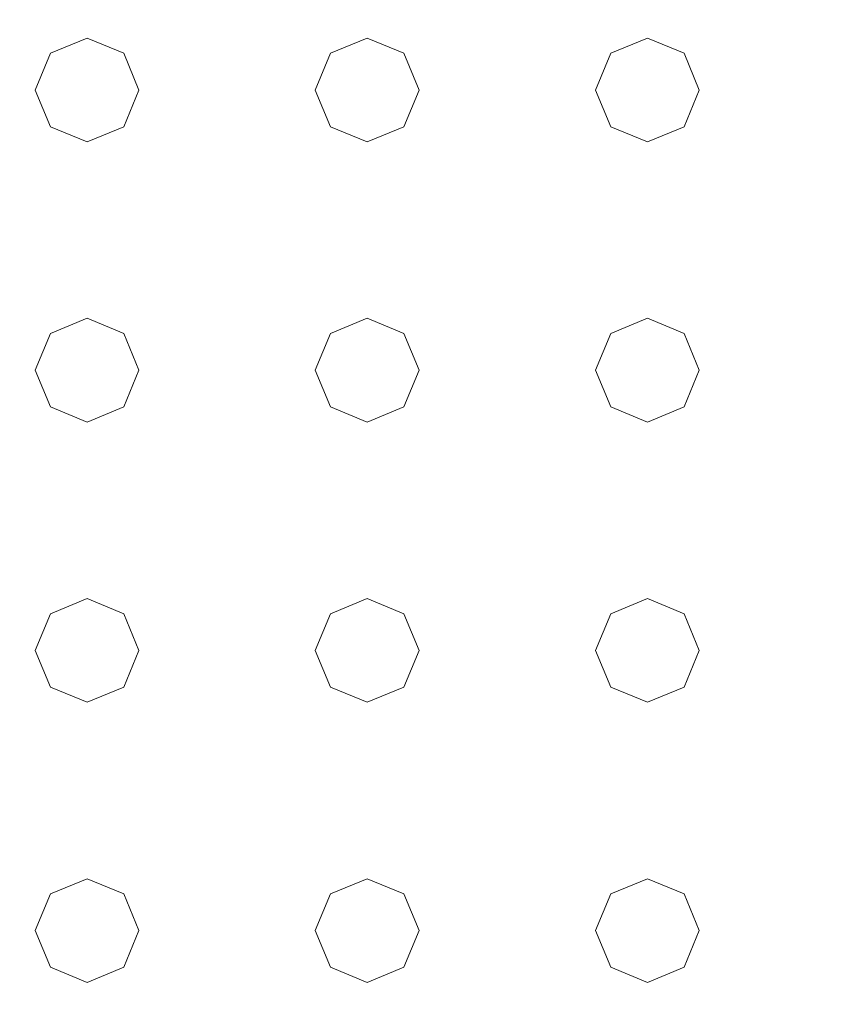
# Model space of a CAD drawing. Extents: x -100 to 251, y -440 to 0.
# Drawn here: x -71 to -37, y -366 to -326 of the extents above; entities that cross this region are included whole.
import ezdxf

# ---------------------------------------------------------------- set-up
doc = ezdxf.new("R2010")
doc.units = 0
doc.header["$LTSCALE"] = 500
doc.header["$MEASUREMENT"] = 0
doc.layers.add('CHROM', color=253, linetype='Continuous')
doc.layers.add('GUMA01', color=229, linetype='Continuous')

msp = doc.modelspace()

# ---------------------------------------------------------------- linework, layer by layer
at = {"layer": 'CHROM', "lineweight": 0, "invisible_edges": 15}
for points in [[(99, -241.371, 349.948), (-99, -241.371, 349.948), (-99, -439.371, 349.948), (99, -439.371, 349.948)], [(99, -241.371, 334.948), (99, -439.371, 334.948), (-99, -439.371, 334.948), (-99, -241.371, 334.948)]]:
    msp.add_3dface(points, dxfattribs=at)
at = {"layer": 'GUMA01', "lineweight": 0}
for points, invisible_edges in [([(-70.185, -329.099, 334.777), (-68.085, -326.999, 334.777), (-69.57, -327.614, 334.777), (-70.185, -329.099, 334.777)], 15), ([(-70.185, -329.099, 334.777), (-65.986, -329.099, 334.777), (-68.085, -326.999, 334.777), (-70.185, -329.099, 334.777)], 15), ([(-69.57, -327.614, 334.294), (-69.57, -327.614, 334.777), (-68.085, -326.999, 334.777), (-68.085, -326.999, 334.294)], 4), ([(-69.57, -327.614, 334.294), (-68.085, -326.999, 334.294), (-68.085, -327.63, 333.711), (-69.124, -328.06, 333.711)], 15), ([(-68.085, -326.999, 334.777), (-65.986, -329.099, 334.777), (-66.601, -327.614, 334.777), (-68.085, -326.999, 334.777)], 9), ([(-68.085, -326.999, 334.294), (-68.085, -326.999, 334.777), (-66.601, -327.614, 334.777), (-66.601, -327.614, 334.294)], 7), ([(-68.085, -326.999, 334.294), (-66.601, -327.614, 334.294), (-67.047, -328.06, 333.711), (-68.085, -327.63, 333.711)], 15), ([(-58.848, -329.099, 334.777), (-56.749, -326.999, 334.777), (-58.233, -327.614, 334.777), (-58.848, -329.099, 334.777)], 15), ([(-58.848, -329.099, 334.777), (-54.649, -329.099, 334.777), (-56.749, -326.999, 334.777), (-58.848, -329.099, 334.777)], 15), ([(-58.233, -327.614, 334.294), (-58.233, -327.614, 334.777), (-56.749, -326.999, 334.777), (-56.749, -326.999, 334.294)], 4), ([(-58.233, -327.614, 334.294), (-56.749, -326.999, 334.294), (-56.749, -327.63, 333.711), (-57.787, -328.06, 333.711)], 15), ([(-56.749, -326.999, 334.777), (-54.649, -329.099, 334.777), (-55.264, -327.614, 334.777), (-56.749, -326.999, 334.777)], 9), ([(-56.749, -326.999, 334.294), (-56.749, -326.999, 334.777), (-55.264, -327.614, 334.777), (-55.264, -327.614, 334.294)], 7), ([(-56.749, -326.999, 334.294), (-55.264, -327.614, 334.294), (-55.71, -328.06, 333.711), (-56.749, -327.63, 333.711)], 15), ([(-47.511, -329.099, 334.777), (-45.412, -326.999, 334.777), (-46.896, -327.614, 334.777), (-47.511, -329.099, 334.777)], 15), ([(-47.511, -329.099, 334.777), (-43.312, -329.099, 334.777), (-45.412, -326.999, 334.777), (-47.511, -329.099, 334.777)], 15), ([(-46.896, -327.614, 334.294), (-46.896, -327.614, 334.777), (-45.412, -326.999, 334.777), (-45.412, -326.999, 334.294)], 4), ([(-46.896, -327.614, 334.294), (-45.412, -326.999, 334.294), (-45.412, -327.63, 333.711), (-46.45, -328.06, 333.711)], 15), ([(-45.412, -326.999, 334.777), (-43.312, -329.099, 334.777), (-43.927, -327.614, 334.777), (-45.412, -326.999, 334.777)], 9), ([(-45.412, -326.999, 334.294), (-45.412, -326.999, 334.777), (-43.927, -327.614, 334.777), (-43.927, -327.614, 334.294)], 7), ([(-45.412, -326.999, 334.294), (-43.927, -327.614, 334.294), (-44.373, -328.06, 333.711), (-45.412, -327.63, 333.711)], 15), ([(-70.185, -329.099, 334.294), (-70.185, -329.099, 334.777), (-69.57, -327.614, 334.777), (-69.57, -327.614, 334.294)], 5), ([(-70.185, -329.099, 334.294), (-69.57, -327.614, 334.294), (-69.124, -328.06, 333.711), (-69.554, -329.099, 333.711)], 15), ([(-67.047, -328.06, 333.711), (-69.124, -328.06, 333.711), (-68.085, -327.63, 333.711), (-67.047, -328.06, 333.711)], 15), ([(-66.601, -327.614, 334.294), (-65.986, -329.099, 334.294), (-66.617, -329.099, 333.711), (-67.047, -328.06, 333.711)], 15), ([(-66.601, -327.614, 334.294), (-66.601, -327.614, 334.777), (-65.986, -329.099, 334.777), (-65.986, -329.099, 334.294)], 6), ([(-58.848, -329.099, 334.294), (-58.848, -329.099, 334.777), (-58.233, -327.614, 334.777), (-58.233, -327.614, 334.294)], 5), ([(-58.848, -329.099, 334.294), (-58.233, -327.614, 334.294), (-57.787, -328.06, 333.711), (-58.217, -329.099, 333.711)], 15), ([(-55.71, -328.06, 333.711), (-57.787, -328.06, 333.711), (-56.749, -327.63, 333.711), (-55.71, -328.06, 333.711)], 15), ([(-55.264, -327.614, 334.294), (-54.649, -329.099, 334.294), (-55.28, -329.099, 333.711), (-55.71, -328.06, 333.711)], 15), ([(-55.264, -327.614, 334.294), (-55.264, -327.614, 334.777), (-54.649, -329.099, 334.777), (-54.649, -329.099, 334.294)], 6), ([(-47.511, -329.099, 334.294), (-47.511, -329.099, 334.777), (-46.896, -327.614, 334.777), (-46.896, -327.614, 334.294)], 5), ([(-47.511, -329.099, 334.294), (-46.896, -327.614, 334.294), (-46.45, -328.06, 333.711), (-46.88, -329.099, 333.711)], 15), ([(-44.373, -328.06, 333.711), (-46.45, -328.06, 333.711), (-45.412, -327.63, 333.711), (-44.373, -328.06, 333.711)], 15), ([(-43.927, -327.614, 334.294), (-43.312, -329.099, 334.294), (-43.943, -329.099, 333.711), (-44.373, -328.06, 333.711)], 15), ([(-43.927, -327.614, 334.294), (-43.927, -327.614, 334.777), (-43.312, -329.099, 334.777), (-43.312, -329.099, 334.294)], 6), ([(-69.124, -328.06, 333.711), (-69.124, -330.137, 333.711), (-69.554, -329.099, 333.711), (-69.124, -328.06, 333.711)], 15), ([(-67.047, -330.137, 333.711), (-69.124, -328.06, 333.711), (-67.047, -328.06, 333.711), (-67.047, -330.137, 333.711)], 15), ([(-69.124, -328.06, 333.711), (-67.047, -330.137, 333.711), (-69.124, -330.137, 333.711), (-69.124, -328.06, 333.711)], 15), ([(-67.047, -330.137, 333.711), (-67.047, -328.06, 333.711), (-66.617, -329.099, 333.711), (-67.047, -330.137, 333.711)], 15), ([(-57.787, -328.06, 333.711), (-57.787, -330.137, 333.711), (-58.217, -329.099, 333.711), (-57.787, -328.06, 333.711)], 15), ([(-55.71, -330.137, 333.711), (-57.787, -328.06, 333.711), (-55.71, -328.06, 333.711), (-55.71, -330.137, 333.711)], 15), ([(-57.787, -328.06, 333.711), (-55.71, -330.137, 333.711), (-57.787, -330.137, 333.711), (-57.787, -328.06, 333.711)], 15), ([(-55.71, -330.137, 333.711), (-55.71, -328.06, 333.711), (-55.28, -329.099, 333.711), (-55.71, -330.137, 333.711)], 15), ([(-46.45, -328.06, 333.711), (-46.45, -330.137, 333.711), (-46.88, -329.099, 333.711), (-46.45, -328.06, 333.711)], 15), ([(-44.373, -330.137, 333.711), (-46.45, -328.06, 333.711), (-44.373, -328.06, 333.711), (-44.373, -330.137, 333.711)], 15), ([(-46.45, -328.06, 333.711), (-44.373, -330.137, 333.711), (-46.45, -330.137, 333.711), (-46.45, -328.06, 333.711)], 15), ([(-44.373, -330.137, 333.711), (-44.373, -328.06, 333.711), (-43.943, -329.099, 333.711), (-44.373, -330.137, 333.711)], 15), ([(-69.57, -330.583, 334.294), (-69.57, -330.583, 334.777), (-70.185, -329.099, 334.777), (-70.185, -329.099, 334.294)], 5), ([(-68.085, -331.198, 334.777), (-70.185, -329.099, 334.777), (-69.57, -330.583, 334.777), (-68.085, -331.198, 334.777)], 15), ([(-65.986, -329.099, 334.777), (-70.185, -329.099, 334.777), (-68.085, -331.198, 334.777), (-65.986, -329.099, 334.777)], 15), ([(-69.57, -330.583, 334.294), (-70.185, -329.099, 334.294), (-69.554, -329.099, 333.711), (-69.124, -330.137, 333.711)], 15), ([(-65.986, -329.099, 334.777), (-68.085, -331.198, 334.777), (-66.601, -330.583, 334.777), (-65.986, -329.099, 334.777)], 15), ([(-65.986, -329.099, 334.294), (-66.601, -330.583, 334.294), (-67.047, -330.137, 333.711), (-66.617, -329.099, 333.711)], 15), ([(-65.986, -329.099, 334.294), (-65.986, -329.099, 334.777), (-66.601, -330.583, 334.777), (-66.601, -330.583, 334.294)], 1), ([(-58.233, -330.583, 334.294), (-58.233, -330.583, 334.777), (-58.848, -329.099, 334.777), (-58.848, -329.099, 334.294)], 5), ([(-56.749, -331.198, 334.777), (-58.848, -329.099, 334.777), (-58.233, -330.583, 334.777), (-56.749, -331.198, 334.777)], 15), ([(-54.649, -329.099, 334.777), (-58.848, -329.099, 334.777), (-56.749, -331.198, 334.777), (-54.649, -329.099, 334.777)], 15), ([(-58.233, -330.583, 334.294), (-58.848, -329.099, 334.294), (-58.217, -329.099, 333.711), (-57.787, -330.137, 333.711)], 15), ([(-54.649, -329.099, 334.777), (-56.749, -331.198, 334.777), (-55.264, -330.583, 334.777), (-54.649, -329.099, 334.777)], 15), ([(-54.649, -329.099, 334.294), (-55.264, -330.583, 334.294), (-55.71, -330.137, 333.711), (-55.28, -329.099, 333.711)], 15), ([(-54.649, -329.099, 334.294), (-54.649, -329.099, 334.777), (-55.264, -330.583, 334.777), (-55.264, -330.583, 334.294)], 1), ([(-46.896, -330.583, 334.294), (-46.896, -330.583, 334.777), (-47.511, -329.099, 334.777), (-47.511, -329.099, 334.294)], 5), ([(-45.412, -331.198, 334.777), (-47.511, -329.099, 334.777), (-46.896, -330.583, 334.777), (-45.412, -331.198, 334.777)], 15), ([(-43.312, -329.099, 334.777), (-47.511, -329.099, 334.777), (-45.412, -331.198, 334.777), (-43.312, -329.099, 334.777)], 15), ([(-46.896, -330.583, 334.294), (-47.511, -329.099, 334.294), (-46.88, -329.099, 333.711), (-46.45, -330.137, 333.711)], 15), ([(-43.312, -329.099, 334.777), (-45.412, -331.198, 334.777), (-43.927, -330.583, 334.777), (-43.312, -329.099, 334.777)], 15), ([(-43.312, -329.099, 334.294), (-43.927, -330.583, 334.294), (-44.373, -330.137, 333.711), (-43.943, -329.099, 333.711)], 15), ([(-43.312, -329.099, 334.294), (-43.312, -329.099, 334.777), (-43.927, -330.583, 334.777), (-43.927, -330.583, 334.294)], 1), ([(-68.085, -331.198, 334.294), (-69.57, -330.583, 334.294), (-69.124, -330.137, 333.711), (-68.085, -330.567, 333.711)], 15), ([(-69.124, -330.137, 333.711), (-67.047, -330.137, 333.711), (-68.085, -330.567, 333.711), (-69.124, -330.137, 333.711)], 15), ([(-66.601, -330.583, 334.294), (-68.085, -331.198, 334.294), (-68.085, -330.567, 333.711), (-67.047, -330.137, 333.711)], 15), ([(-56.749, -331.198, 334.294), (-58.233, -330.583, 334.294), (-57.787, -330.137, 333.711), (-56.749, -330.567, 333.711)], 15), ([(-57.787, -330.137, 333.711), (-55.71, -330.137, 333.711), (-56.749, -330.567, 333.711), (-57.787, -330.137, 333.711)], 15), ([(-55.264, -330.583, 334.294), (-56.749, -331.198, 334.294), (-56.749, -330.567, 333.711), (-55.71, -330.137, 333.711)], 15), ([(-45.412, -331.198, 334.294), (-46.896, -330.583, 334.294), (-46.45, -330.137, 333.711), (-45.412, -330.567, 333.711)], 15), ([(-46.45, -330.137, 333.711), (-44.373, -330.137, 333.711), (-45.412, -330.567, 333.711), (-46.45, -330.137, 333.711)], 15), ([(-43.927, -330.583, 334.294), (-45.412, -331.198, 334.294), (-45.412, -330.567, 333.711), (-44.373, -330.137, 333.711)], 15), ([(-68.085, -331.198, 334.294), (-68.085, -331.198, 334.777), (-69.57, -330.583, 334.777), (-69.57, -330.583, 334.294)], 1), ([(-66.601, -330.583, 334.294), (-66.601, -330.583, 334.777), (-68.085, -331.198, 334.777), (-68.085, -331.198, 334.294)], 5), ([(-56.749, -331.198, 334.294), (-56.749, -331.198, 334.777), (-58.233, -330.583, 334.777), (-58.233, -330.583, 334.294)], 1), ([(-55.264, -330.583, 334.294), (-55.264, -330.583, 334.777), (-56.749, -331.198, 334.777), (-56.749, -331.198, 334.294)], 5), ([(-45.412, -331.198, 334.294), (-45.412, -331.198, 334.777), (-46.896, -330.583, 334.777), (-46.896, -330.583, 334.294)], 1), ([(-43.927, -330.583, 334.294), (-43.927, -330.583, 334.777), (-45.412, -331.198, 334.777), (-45.412, -331.198, 334.294)], 5), ([(-70.185, -340.436, 334.777), (-68.085, -338.336, 334.777), (-69.57, -338.951, 334.777), (-70.185, -340.436, 334.777)], 15), ([(-70.185, -340.436, 334.777), (-65.986, -340.436, 334.777), (-68.085, -338.336, 334.777), (-70.185, -340.436, 334.777)], 15), ([(-69.57, -338.951, 334.294), (-69.57, -338.951, 334.777), (-68.085, -338.336, 334.777), (-68.085, -338.336, 334.294)], 4), ([(-69.57, -338.951, 334.294), (-68.085, -338.336, 334.294), (-68.085, -338.967, 333.711), (-69.124, -339.397, 333.711)], 15), ([(-68.085, -338.336, 334.777), (-65.986, -340.436, 334.777), (-66.601, -338.951, 334.777), (-68.085, -338.336, 334.777)], 9), ([(-68.085, -338.336, 334.294), (-68.085, -338.336, 334.777), (-66.601, -338.951, 334.777), (-66.601, -338.951, 334.294)], 7), ([(-68.085, -338.336, 334.294), (-66.601, -338.951, 334.294), (-67.047, -339.397, 333.711), (-68.085, -338.967, 333.711)], 15), ([(-58.848, -340.436, 334.777), (-56.749, -338.336, 334.777), (-58.233, -338.951, 334.777), (-58.848, -340.436, 334.777)], 15), ([(-58.848, -340.436, 334.777), (-54.649, -340.436, 334.777), (-56.749, -338.336, 334.777), (-58.848, -340.436, 334.777)], 15), ([(-58.233, -338.951, 334.294), (-58.233, -338.951, 334.777), (-56.749, -338.336, 334.777), (-56.749, -338.336, 334.294)], 4), ([(-58.233, -338.951, 334.294), (-56.749, -338.336, 334.294), (-56.749, -338.967, 333.711), (-57.787, -339.397, 333.711)], 15), ([(-56.749, -338.336, 334.777), (-54.649, -340.436, 334.777), (-55.264, -338.951, 334.777), (-56.749, -338.336, 334.777)], 9), ([(-56.749, -338.336, 334.294), (-56.749, -338.336, 334.777), (-55.264, -338.951, 334.777), (-55.264, -338.951, 334.294)], 7), ([(-56.749, -338.336, 334.294), (-55.264, -338.951, 334.294), (-55.71, -339.397, 333.711), (-56.749, -338.967, 333.711)], 15), ([(-47.511, -340.436, 334.777), (-45.412, -338.336, 334.777), (-46.896, -338.951, 334.777), (-47.511, -340.436, 334.777)], 15), ([(-47.511, -340.436, 334.777), (-43.312, -340.436, 334.777), (-45.412, -338.336, 334.777), (-47.511, -340.436, 334.777)], 15), ([(-46.896, -338.951, 334.294), (-46.896, -338.951, 334.777), (-45.412, -338.336, 334.777), (-45.412, -338.336, 334.294)], 4), ([(-46.896, -338.951, 334.294), (-45.412, -338.336, 334.294), (-45.412, -338.967, 333.711), (-46.45, -339.397, 333.711)], 15), ([(-45.412, -338.336, 334.777), (-43.312, -340.436, 334.777), (-43.927, -338.951, 334.777), (-45.412, -338.336, 334.777)], 9), ([(-45.412, -338.336, 334.294), (-45.412, -338.336, 334.777), (-43.927, -338.951, 334.777), (-43.927, -338.951, 334.294)], 7), ([(-45.412, -338.336, 334.294), (-43.927, -338.951, 334.294), (-44.373, -339.397, 333.711), (-45.412, -338.967, 333.711)], 15), ([(-70.185, -340.436, 334.294), (-70.185, -340.436, 334.777), (-69.57, -338.951, 334.777), (-69.57, -338.951, 334.294)], 5), ([(-70.185, -340.436, 334.294), (-69.57, -338.951, 334.294), (-69.124, -339.397, 333.711), (-69.554, -340.436, 333.711)], 15), ([(-67.047, -339.397, 333.711), (-69.124, -339.397, 333.711), (-68.085, -338.967, 333.711), (-67.047, -339.397, 333.711)], 15), ([(-66.601, -338.951, 334.294), (-65.986, -340.436, 334.294), (-66.617, -340.436, 333.711), (-67.047, -339.397, 333.711)], 15), ([(-66.601, -338.951, 334.294), (-66.601, -338.951, 334.777), (-65.986, -340.436, 334.777), (-65.986, -340.436, 334.294)], 6), ([(-58.848, -340.436, 334.294), (-58.848, -340.436, 334.777), (-58.233, -338.951, 334.777), (-58.233, -338.951, 334.294)], 5), ([(-58.848, -340.436, 334.294), (-58.233, -338.951, 334.294), (-57.787, -339.397, 333.711), (-58.217, -340.436, 333.711)], 15), ([(-55.71, -339.397, 333.711), (-57.787, -339.397, 333.711), (-56.749, -338.967, 333.711), (-55.71, -339.397, 333.711)], 15), ([(-55.264, -338.951, 334.294), (-54.649, -340.436, 334.294), (-55.28, -340.436, 333.711), (-55.71, -339.397, 333.711)], 15), ([(-55.264, -338.951, 334.294), (-55.264, -338.951, 334.777), (-54.649, -340.436, 334.777), (-54.649, -340.436, 334.294)], 6), ([(-47.511, -340.436, 334.294), (-47.511, -340.436, 334.777), (-46.896, -338.951, 334.777), (-46.896, -338.951, 334.294)], 5), ([(-47.511, -340.436, 334.294), (-46.896, -338.951, 334.294), (-46.45, -339.397, 333.711), (-46.88, -340.436, 333.711)], 15), ([(-44.373, -339.397, 333.711), (-46.45, -339.397, 333.711), (-45.412, -338.967, 333.711), (-44.373, -339.397, 333.711)], 15), ([(-43.927, -338.951, 334.294), (-43.312, -340.436, 334.294), (-43.943, -340.436, 333.711), (-44.373, -339.397, 333.711)], 15), ([(-43.927, -338.951, 334.294), (-43.927, -338.951, 334.777), (-43.312, -340.436, 334.777), (-43.312, -340.436, 334.294)], 6), ([(-69.124, -339.397, 333.711), (-69.124, -341.474, 333.711), (-69.554, -340.436, 333.711), (-69.124, -339.397, 333.711)], 15), ([(-67.047, -341.474, 333.711), (-69.124, -339.397, 333.711), (-67.047, -339.397, 333.711), (-67.047, -341.474, 333.711)], 15), ([(-69.124, -339.397, 333.711), (-67.047, -341.474, 333.711), (-69.124, -341.474, 333.711), (-69.124, -339.397, 333.711)], 15), ([(-67.047, -341.474, 333.711), (-67.047, -339.397, 333.711), (-66.617, -340.436, 333.711), (-67.047, -341.474, 333.711)], 15), ([(-57.787, -339.397, 333.711), (-57.787, -341.474, 333.711), (-58.217, -340.436, 333.711), (-57.787, -339.397, 333.711)], 15), ([(-55.71, -341.474, 333.711), (-57.787, -339.397, 333.711), (-55.71, -339.397, 333.711), (-55.71, -341.474, 333.711)], 15), ([(-57.787, -339.397, 333.711), (-55.71, -341.474, 333.711), (-57.787, -341.474, 333.711), (-57.787, -339.397, 333.711)], 15), ([(-55.71, -341.474, 333.711), (-55.71, -339.397, 333.711), (-55.28, -340.436, 333.711), (-55.71, -341.474, 333.711)], 15), ([(-46.45, -339.397, 333.711), (-46.45, -341.474, 333.711), (-46.88, -340.436, 333.711), (-46.45, -339.397, 333.711)], 15), ([(-44.373, -341.474, 333.711), (-46.45, -339.397, 333.711), (-44.373, -339.397, 333.711), (-44.373, -341.474, 333.711)], 15), ([(-46.45, -339.397, 333.711), (-44.373, -341.474, 333.711), (-46.45, -341.474, 333.711), (-46.45, -339.397, 333.711)], 15), ([(-44.373, -341.474, 333.711), (-44.373, -339.397, 333.711), (-43.943, -340.436, 333.711), (-44.373, -341.474, 333.711)], 15), ([(-69.57, -341.92, 334.294), (-69.57, -341.92, 334.777), (-70.185, -340.436, 334.777), (-70.185, -340.436, 334.294)], 5), ([(-68.085, -342.535, 334.777), (-70.185, -340.436, 334.777), (-69.57, -341.92, 334.777), (-68.085, -342.535, 334.777)], 15), ([(-65.986, -340.436, 334.777), (-70.185, -340.436, 334.777), (-68.085, -342.535, 334.777), (-65.986, -340.436, 334.777)], 15), ([(-69.57, -341.92, 334.294), (-70.185, -340.436, 334.294), (-69.554, -340.436, 333.711), (-69.124, -341.474, 333.711)], 15), ([(-65.986, -340.436, 334.777), (-68.085, -342.535, 334.777), (-66.601, -341.92, 334.777), (-65.986, -340.436, 334.777)], 15), ([(-65.986, -340.436, 334.294), (-66.601, -341.92, 334.294), (-67.047, -341.474, 333.711), (-66.617, -340.436, 333.711)], 15), ([(-65.986, -340.436, 334.294), (-65.986, -340.436, 334.777), (-66.601, -341.92, 334.777), (-66.601, -341.92, 334.294)], 1), ([(-58.233, -341.92, 334.294), (-58.233, -341.92, 334.777), (-58.848, -340.436, 334.777), (-58.848, -340.436, 334.294)], 5), ([(-56.749, -342.535, 334.777), (-58.848, -340.436, 334.777), (-58.233, -341.92, 334.777), (-56.749, -342.535, 334.777)], 15), ([(-54.649, -340.436, 334.777), (-58.848, -340.436, 334.777), (-56.749, -342.535, 334.777), (-54.649, -340.436, 334.777)], 15), ([(-58.233, -341.92, 334.294), (-58.848, -340.436, 334.294), (-58.217, -340.436, 333.711), (-57.787, -341.474, 333.711)], 15), ([(-54.649, -340.436, 334.777), (-56.749, -342.535, 334.777), (-55.264, -341.92, 334.777), (-54.649, -340.436, 334.777)], 15), ([(-54.649, -340.436, 334.294), (-55.264, -341.92, 334.294), (-55.71, -341.474, 333.711), (-55.28, -340.436, 333.711)], 15), ([(-54.649, -340.436, 334.294), (-54.649, -340.436, 334.777), (-55.264, -341.92, 334.777), (-55.264, -341.92, 334.294)], 1), ([(-46.896, -341.92, 334.294), (-46.896, -341.92, 334.777), (-47.511, -340.436, 334.777), (-47.511, -340.436, 334.294)], 5), ([(-45.412, -342.535, 334.777), (-47.511, -340.436, 334.777), (-46.896, -341.92, 334.777), (-45.412, -342.535, 334.777)], 15), ([(-43.312, -340.436, 334.777), (-47.511, -340.436, 334.777), (-45.412, -342.535, 334.777), (-43.312, -340.436, 334.777)], 15), ([(-46.896, -341.92, 334.294), (-47.511, -340.436, 334.294), (-46.88, -340.436, 333.711), (-46.45, -341.474, 333.711)], 15), ([(-43.312, -340.436, 334.777), (-45.412, -342.535, 334.777), (-43.927, -341.92, 334.777), (-43.312, -340.436, 334.777)], 15), ([(-43.312, -340.436, 334.294), (-43.927, -341.92, 334.294), (-44.373, -341.474, 333.711), (-43.943, -340.436, 333.711)], 15), ([(-43.312, -340.436, 334.294), (-43.312, -340.436, 334.777), (-43.927, -341.92, 334.777), (-43.927, -341.92, 334.294)], 1), ([(-68.085, -342.535, 334.294), (-69.57, -341.92, 334.294), (-69.124, -341.474, 333.711), (-68.085, -341.904, 333.711)], 15), ([(-69.124, -341.474, 333.711), (-67.047, -341.474, 333.711), (-68.085, -341.904, 333.711), (-69.124, -341.474, 333.711)], 15), ([(-66.601, -341.92, 334.294), (-68.085, -342.535, 334.294), (-68.085, -341.904, 333.711), (-67.047, -341.474, 333.711)], 15), ([(-56.749, -342.535, 334.294), (-58.233, -341.92, 334.294), (-57.787, -341.474, 333.711), (-56.749, -341.904, 333.711)], 15), ([(-57.787, -341.474, 333.711), (-55.71, -341.474, 333.711), (-56.749, -341.904, 333.711), (-57.787, -341.474, 333.711)], 15), ([(-55.264, -341.92, 334.294), (-56.749, -342.535, 334.294), (-56.749, -341.904, 333.711), (-55.71, -341.474, 333.711)], 15), ([(-45.412, -342.535, 334.294), (-46.896, -341.92, 334.294), (-46.45, -341.474, 333.711), (-45.412, -341.904, 333.711)], 15), ([(-46.45, -341.474, 333.711), (-44.373, -341.474, 333.711), (-45.412, -341.904, 333.711), (-46.45, -341.474, 333.711)], 15), ([(-43.927, -341.92, 334.294), (-45.412, -342.535, 334.294), (-45.412, -341.904, 333.711), (-44.373, -341.474, 333.711)], 15), ([(-68.085, -342.535, 334.294), (-68.085, -342.535, 334.777), (-69.57, -341.92, 334.777), (-69.57, -341.92, 334.294)], 1), ([(-66.601, -341.92, 334.294), (-66.601, -341.92, 334.777), (-68.085, -342.535, 334.777), (-68.085, -342.535, 334.294)], 5), ([(-56.749, -342.535, 334.294), (-56.749, -342.535, 334.777), (-58.233, -341.92, 334.777), (-58.233, -341.92, 334.294)], 1), ([(-55.264, -341.92, 334.294), (-55.264, -341.92, 334.777), (-56.749, -342.535, 334.777), (-56.749, -342.535, 334.294)], 5), ([(-45.412, -342.535, 334.294), (-45.412, -342.535, 334.777), (-46.896, -341.92, 334.777), (-46.896, -341.92, 334.294)], 1), ([(-43.927, -341.92, 334.294), (-43.927, -341.92, 334.777), (-45.412, -342.535, 334.777), (-45.412, -342.535, 334.294)], 5), ([(-70.185, -351.772, 334.777), (-68.085, -349.673, 334.777), (-69.57, -350.288, 334.777), (-70.185, -351.772, 334.777)], 15), ([(-70.185, -351.772, 334.777), (-65.986, -351.772, 334.777), (-68.085, -349.673, 334.777), (-70.185, -351.772, 334.777)], 15), ([(-69.57, -350.288, 334.294), (-69.57, -350.288, 334.777), (-68.085, -349.673, 334.777), (-68.085, -349.673, 334.294)], 4), ([(-69.57, -350.288, 334.294), (-68.085, -349.673, 334.294), (-68.085, -350.304, 333.711), (-69.124, -350.734, 333.711)], 15), ([(-68.085, -349.673, 334.777), (-65.986, -351.772, 334.777), (-66.601, -350.288, 334.777), (-68.085, -349.673, 334.777)], 9), ([(-68.085, -349.673, 334.294), (-68.085, -349.673, 334.777), (-66.601, -350.288, 334.777), (-66.601, -350.288, 334.294)], 7), ([(-68.085, -349.673, 334.294), (-66.601, -350.288, 334.294), (-67.047, -350.734, 333.711), (-68.085, -350.304, 333.711)], 15), ([(-58.848, -351.772, 334.777), (-56.749, -349.673, 334.777), (-58.233, -350.288, 334.777), (-58.848, -351.772, 334.777)], 15), ([(-58.848, -351.772, 334.777), (-54.649, -351.772, 334.777), (-56.749, -349.673, 334.777), (-58.848, -351.772, 334.777)], 15), ([(-58.233, -350.288, 334.294), (-58.233, -350.288, 334.777), (-56.749, -349.673, 334.777), (-56.749, -349.673, 334.294)], 4), ([(-58.233, -350.288, 334.294), (-56.749, -349.673, 334.294), (-56.749, -350.304, 333.711), (-57.787, -350.734, 333.711)], 15), ([(-56.749, -349.673, 334.777), (-54.649, -351.772, 334.777), (-55.264, -350.288, 334.777), (-56.749, -349.673, 334.777)], 9), ([(-56.749, -349.673, 334.294), (-56.749, -349.673, 334.777), (-55.264, -350.288, 334.777), (-55.264, -350.288, 334.294)], 7), ([(-56.749, -349.673, 334.294), (-55.264, -350.288, 334.294), (-55.71, -350.734, 333.711), (-56.749, -350.304, 333.711)], 15), ([(-47.511, -351.772, 334.777), (-45.412, -349.673, 334.777), (-46.896, -350.288, 334.777), (-47.511, -351.772, 334.777)], 15), ([(-47.511, -351.772, 334.777), (-43.312, -351.772, 334.777), (-45.412, -349.673, 334.777), (-47.511, -351.772, 334.777)], 15), ([(-46.896, -350.288, 334.294), (-46.896, -350.288, 334.777), (-45.412, -349.673, 334.777), (-45.412, -349.673, 334.294)], 4), ([(-46.896, -350.288, 334.294), (-45.412, -349.673, 334.294), (-45.412, -350.304, 333.711), (-46.45, -350.734, 333.711)], 15), ([(-45.412, -349.673, 334.777), (-43.312, -351.772, 334.777), (-43.927, -350.288, 334.777), (-45.412, -349.673, 334.777)], 9), ([(-45.412, -349.673, 334.294), (-45.412, -349.673, 334.777), (-43.927, -350.288, 334.777), (-43.927, -350.288, 334.294)], 7), ([(-45.412, -349.673, 334.294), (-43.927, -350.288, 334.294), (-44.373, -350.734, 333.711), (-45.412, -350.304, 333.711)], 15), ([(-70.185, -351.772, 334.294), (-70.185, -351.772, 334.777), (-69.57, -350.288, 334.777), (-69.57, -350.288, 334.294)], 5), ([(-70.185, -351.772, 334.294), (-69.57, -350.288, 334.294), (-69.124, -350.734, 333.711), (-69.554, -351.772, 333.711)], 15), ([(-67.047, -350.734, 333.711), (-69.124, -350.734, 333.711), (-68.085, -350.304, 333.711), (-67.047, -350.734, 333.711)], 15), ([(-66.601, -350.288, 334.294), (-65.986, -351.772, 334.294), (-66.617, -351.772, 333.711), (-67.047, -350.734, 333.711)], 15), ([(-66.601, -350.288, 334.294), (-66.601, -350.288, 334.777), (-65.986, -351.772, 334.777), (-65.986, -351.772, 334.294)], 6), ([(-58.848, -351.772, 334.294), (-58.848, -351.772, 334.777), (-58.233, -350.288, 334.777), (-58.233, -350.288, 334.294)], 5), ([(-58.848, -351.772, 334.294), (-58.233, -350.288, 334.294), (-57.787, -350.734, 333.711), (-58.217, -351.772, 333.711)], 15), ([(-55.71, -350.734, 333.711), (-57.787, -350.734, 333.711), (-56.749, -350.304, 333.711), (-55.71, -350.734, 333.711)], 15), ([(-55.264, -350.288, 334.294), (-54.649, -351.772, 334.294), (-55.28, -351.772, 333.711), (-55.71, -350.734, 333.711)], 15), ([(-55.264, -350.288, 334.294), (-55.264, -350.288, 334.777), (-54.649, -351.772, 334.777), (-54.649, -351.772, 334.294)], 6), ([(-47.511, -351.772, 334.294), (-47.511, -351.772, 334.777), (-46.896, -350.288, 334.777), (-46.896, -350.288, 334.294)], 5), ([(-47.511, -351.772, 334.294), (-46.896, -350.288, 334.294), (-46.45, -350.734, 333.711), (-46.88, -351.772, 333.711)], 15), ([(-44.373, -350.734, 333.711), (-46.45, -350.734, 333.711), (-45.412, -350.304, 333.711), (-44.373, -350.734, 333.711)], 15), ([(-43.927, -350.288, 334.294), (-43.312, -351.772, 334.294), (-43.943, -351.772, 333.711), (-44.373, -350.734, 333.711)], 15), ([(-43.927, -350.288, 334.294), (-43.927, -350.288, 334.777), (-43.312, -351.772, 334.777), (-43.312, -351.772, 334.294)], 6), ([(-69.124, -350.734, 333.711), (-69.124, -352.811, 333.711), (-69.554, -351.772, 333.711), (-69.124, -350.734, 333.711)], 15), ([(-67.047, -352.811, 333.711), (-69.124, -350.734, 333.711), (-67.047, -350.734, 333.711), (-67.047, -352.811, 333.711)], 15), ([(-69.124, -350.734, 333.711), (-67.047, -352.811, 333.711), (-69.124, -352.811, 333.711), (-69.124, -350.734, 333.711)], 15), ([(-67.047, -352.811, 333.711), (-67.047, -350.734, 333.711), (-66.617, -351.772, 333.711), (-67.047, -352.811, 333.711)], 15), ([(-57.787, -350.734, 333.711), (-57.787, -352.811, 333.711), (-58.217, -351.772, 333.711), (-57.787, -350.734, 333.711)], 15), ([(-55.71, -352.811, 333.711), (-57.787, -350.734, 333.711), (-55.71, -350.734, 333.711), (-55.71, -352.811, 333.711)], 15), ([(-57.787, -350.734, 333.711), (-55.71, -352.811, 333.711), (-57.787, -352.811, 333.711), (-57.787, -350.734, 333.711)], 15), ([(-55.71, -352.811, 333.711), (-55.71, -350.734, 333.711), (-55.28, -351.772, 333.711), (-55.71, -352.811, 333.711)], 15), ([(-46.45, -350.734, 333.711), (-46.45, -352.811, 333.711), (-46.88, -351.772, 333.711), (-46.45, -350.734, 333.711)], 15), ([(-44.373, -352.811, 333.711), (-46.45, -350.734, 333.711), (-44.373, -350.734, 333.711), (-44.373, -352.811, 333.711)], 15), ([(-46.45, -350.734, 333.711), (-44.373, -352.811, 333.711), (-46.45, -352.811, 333.711), (-46.45, -350.734, 333.711)], 15), ([(-44.373, -352.811, 333.711), (-44.373, -350.734, 333.711), (-43.943, -351.772, 333.711), (-44.373, -352.811, 333.711)], 15), ([(-69.57, -353.257, 334.294), (-69.57, -353.257, 334.777), (-70.185, -351.772, 334.777), (-70.185, -351.772, 334.294)], 5), ([(-68.085, -353.872, 334.777), (-70.185, -351.772, 334.777), (-69.57, -353.257, 334.777), (-68.085, -353.872, 334.777)], 15), ([(-65.986, -351.772, 334.777), (-70.185, -351.772, 334.777), (-68.085, -353.872, 334.777), (-65.986, -351.772, 334.777)], 15), ([(-69.57, -353.257, 334.294), (-70.185, -351.772, 334.294), (-69.554, -351.772, 333.711), (-69.124, -352.811, 333.711)], 15), ([(-65.986, -351.772, 334.777), (-68.085, -353.872, 334.777), (-66.601, -353.257, 334.777), (-65.986, -351.772, 334.777)], 15), ([(-65.986, -351.772, 334.294), (-66.601, -353.257, 334.294), (-67.047, -352.811, 333.711), (-66.617, -351.772, 333.711)], 15), ([(-65.986, -351.772, 334.294), (-65.986, -351.772, 334.777), (-66.601, -353.257, 334.777), (-66.601, -353.257, 334.294)], 1), ([(-58.233, -353.257, 334.294), (-58.233, -353.257, 334.777), (-58.848, -351.772, 334.777), (-58.848, -351.772, 334.294)], 5), ([(-56.749, -353.872, 334.777), (-58.848, -351.772, 334.777), (-58.233, -353.257, 334.777), (-56.749, -353.872, 334.777)], 15), ([(-54.649, -351.772, 334.777), (-58.848, -351.772, 334.777), (-56.749, -353.872, 334.777), (-54.649, -351.772, 334.777)], 15), ([(-58.233, -353.257, 334.294), (-58.848, -351.772, 334.294), (-58.217, -351.772, 333.711), (-57.787, -352.811, 333.711)], 15), ([(-54.649, -351.772, 334.777), (-56.749, -353.872, 334.777), (-55.264, -353.257, 334.777), (-54.649, -351.772, 334.777)], 15), ([(-54.649, -351.772, 334.294), (-55.264, -353.257, 334.294), (-55.71, -352.811, 333.711), (-55.28, -351.772, 333.711)], 15), ([(-54.649, -351.772, 334.294), (-54.649, -351.772, 334.777), (-55.264, -353.257, 334.777), (-55.264, -353.257, 334.294)], 1), ([(-46.896, -353.257, 334.294), (-46.896, -353.257, 334.777), (-47.511, -351.772, 334.777), (-47.511, -351.772, 334.294)], 5), ([(-45.412, -353.872, 334.777), (-47.511, -351.772, 334.777), (-46.896, -353.257, 334.777), (-45.412, -353.872, 334.777)], 15), ([(-43.312, -351.772, 334.777), (-47.511, -351.772, 334.777), (-45.412, -353.872, 334.777), (-43.312, -351.772, 334.777)], 15), ([(-46.896, -353.257, 334.294), (-47.511, -351.772, 334.294), (-46.88, -351.772, 333.711), (-46.45, -352.811, 333.711)], 15), ([(-43.312, -351.772, 334.777), (-45.412, -353.872, 334.777), (-43.927, -353.257, 334.777), (-43.312, -351.772, 334.777)], 15), ([(-43.312, -351.772, 334.294), (-43.927, -353.257, 334.294), (-44.373, -352.811, 333.711), (-43.943, -351.772, 333.711)], 15), ([(-43.312, -351.772, 334.294), (-43.312, -351.772, 334.777), (-43.927, -353.257, 334.777), (-43.927, -353.257, 334.294)], 1), ([(-68.085, -353.872, 334.294), (-69.57, -353.257, 334.294), (-69.124, -352.811, 333.711), (-68.085, -353.241, 333.711)], 15), ([(-69.124, -352.811, 333.711), (-67.047, -352.811, 333.711), (-68.085, -353.241, 333.711), (-69.124, -352.811, 333.711)], 15), ([(-66.601, -353.257, 334.294), (-68.085, -353.872, 334.294), (-68.085, -353.241, 333.711), (-67.047, -352.811, 333.711)], 15), ([(-56.749, -353.872, 334.294), (-58.233, -353.257, 334.294), (-57.787, -352.811, 333.711), (-56.749, -353.241, 333.711)], 15), ([(-57.787, -352.811, 333.711), (-55.71, -352.811, 333.711), (-56.749, -353.241, 333.711), (-57.787, -352.811, 333.711)], 15), ([(-55.264, -353.257, 334.294), (-56.749, -353.872, 334.294), (-56.749, -353.241, 333.711), (-55.71, -352.811, 333.711)], 15), ([(-45.412, -353.872, 334.294), (-46.896, -353.257, 334.294), (-46.45, -352.811, 333.711), (-45.412, -353.241, 333.711)], 15), ([(-46.45, -352.811, 333.711), (-44.373, -352.811, 333.711), (-45.412, -353.241, 333.711), (-46.45, -352.811, 333.711)], 15), ([(-43.927, -353.257, 334.294), (-45.412, -353.872, 334.294), (-45.412, -353.241, 333.711), (-44.373, -352.811, 333.711)], 15), ([(-68.085, -353.872, 334.294), (-68.085, -353.872, 334.777), (-69.57, -353.257, 334.777), (-69.57, -353.257, 334.294)], 1), ([(-66.601, -353.257, 334.294), (-66.601, -353.257, 334.777), (-68.085, -353.872, 334.777), (-68.085, -353.872, 334.294)], 5), ([(-56.749, -353.872, 334.294), (-56.749, -353.872, 334.777), (-58.233, -353.257, 334.777), (-58.233, -353.257, 334.294)], 1), ([(-55.264, -353.257, 334.294), (-55.264, -353.257, 334.777), (-56.749, -353.872, 334.777), (-56.749, -353.872, 334.294)], 5), ([(-45.412, -353.872, 334.294), (-45.412, -353.872, 334.777), (-46.896, -353.257, 334.777), (-46.896, -353.257, 334.294)], 1), ([(-43.927, -353.257, 334.294), (-43.927, -353.257, 334.777), (-45.412, -353.872, 334.777), (-45.412, -353.872, 334.294)], 5), ([(-70.185, -363.109, 334.777), (-68.085, -361.01, 334.777), (-69.57, -361.625, 334.777), (-70.185, -363.109, 334.777)], 15), ([(-70.185, -363.109, 334.777), (-65.986, -363.109, 334.777), (-68.085, -361.01, 334.777), (-70.185, -363.109, 334.777)], 15), ([(-69.57, -361.625, 334.294), (-69.57, -361.625, 334.777), (-68.085, -361.01, 334.777), (-68.085, -361.01, 334.294)], 4), ([(-69.57, -361.625, 334.294), (-68.085, -361.01, 334.294), (-68.085, -361.641, 333.711), (-69.124, -362.071, 333.711)], 15), ([(-68.085, -361.01, 334.777), (-65.986, -363.109, 334.777), (-66.601, -361.625, 334.777), (-68.085, -361.01, 334.777)], 9), ([(-68.085, -361.01, 334.294), (-68.085, -361.01, 334.777), (-66.601, -361.625, 334.777), (-66.601, -361.625, 334.294)], 7), ([(-68.085, -361.01, 334.294), (-66.601, -361.625, 334.294), (-67.047, -362.071, 333.711), (-68.085, -361.641, 333.711)], 15), ([(-58.848, -363.109, 334.777), (-56.749, -361.01, 334.777), (-58.233, -361.625, 334.777), (-58.848, -363.109, 334.777)], 15), ([(-58.848, -363.109, 334.777), (-54.649, -363.109, 334.777), (-56.749, -361.01, 334.777), (-58.848, -363.109, 334.777)], 15), ([(-58.233, -361.625, 334.294), (-58.233, -361.625, 334.777), (-56.749, -361.01, 334.777), (-56.749, -361.01, 334.294)], 4), ([(-58.233, -361.625, 334.294), (-56.749, -361.01, 334.294), (-56.749, -361.641, 333.711), (-57.787, -362.071, 333.711)], 15), ([(-56.749, -361.01, 334.777), (-54.649, -363.109, 334.777), (-55.264, -361.625, 334.777), (-56.749, -361.01, 334.777)], 9), ([(-56.749, -361.01, 334.294), (-56.749, -361.01, 334.777), (-55.264, -361.625, 334.777), (-55.264, -361.625, 334.294)], 7), ([(-56.749, -361.01, 334.294), (-55.264, -361.625, 334.294), (-55.71, -362.071, 333.711), (-56.749, -361.641, 333.711)], 15), ([(-47.511, -363.109, 334.777), (-45.412, -361.01, 334.777), (-46.896, -361.625, 334.777), (-47.511, -363.109, 334.777)], 15), ([(-47.511, -363.109, 334.777), (-43.312, -363.109, 334.777), (-45.412, -361.01, 334.777), (-47.511, -363.109, 334.777)], 15), ([(-46.896, -361.625, 334.294), (-46.896, -361.625, 334.777), (-45.412, -361.01, 334.777), (-45.412, -361.01, 334.294)], 4), ([(-46.896, -361.625, 334.294), (-45.412, -361.01, 334.294), (-45.412, -361.641, 333.711), (-46.45, -362.071, 333.711)], 15), ([(-45.412, -361.01, 334.777), (-43.312, -363.109, 334.777), (-43.927, -361.625, 334.777), (-45.412, -361.01, 334.777)], 9), ([(-45.412, -361.01, 334.294), (-45.412, -361.01, 334.777), (-43.927, -361.625, 334.777), (-43.927, -361.625, 334.294)], 7), ([(-45.412, -361.01, 334.294), (-43.927, -361.625, 334.294), (-44.373, -362.071, 333.711), (-45.412, -361.641, 333.711)], 15), ([(-70.185, -363.109, 334.294), (-70.185, -363.109, 334.777), (-69.57, -361.625, 334.777), (-69.57, -361.625, 334.294)], 5), ([(-70.185, -363.109, 334.294), (-69.57, -361.625, 334.294), (-69.124, -362.071, 333.711), (-69.554, -363.109, 333.711)], 15), ([(-67.047, -362.071, 333.711), (-69.124, -362.071, 333.711), (-68.085, -361.641, 333.711), (-67.047, -362.071, 333.711)], 15), ([(-66.601, -361.625, 334.294), (-65.986, -363.109, 334.294), (-66.617, -363.109, 333.711), (-67.047, -362.071, 333.711)], 15), ([(-66.601, -361.625, 334.294), (-66.601, -361.625, 334.777), (-65.986, -363.109, 334.777), (-65.986, -363.109, 334.294)], 6), ([(-58.848, -363.109, 334.294), (-58.848, -363.109, 334.777), (-58.233, -361.625, 334.777), (-58.233, -361.625, 334.294)], 5), ([(-58.848, -363.109, 334.294), (-58.233, -361.625, 334.294), (-57.787, -362.071, 333.711), (-58.217, -363.109, 333.711)], 15), ([(-55.71, -362.071, 333.711), (-57.787, -362.071, 333.711), (-56.749, -361.641, 333.711), (-55.71, -362.071, 333.711)], 15), ([(-55.264, -361.625, 334.294), (-54.649, -363.109, 334.294), (-55.28, -363.109, 333.711), (-55.71, -362.071, 333.711)], 15), ([(-55.264, -361.625, 334.294), (-55.264, -361.625, 334.777), (-54.649, -363.109, 334.777), (-54.649, -363.109, 334.294)], 6), ([(-47.511, -363.109, 334.294), (-47.511, -363.109, 334.777), (-46.896, -361.625, 334.777), (-46.896, -361.625, 334.294)], 5), ([(-47.511, -363.109, 334.294), (-46.896, -361.625, 334.294), (-46.45, -362.071, 333.711), (-46.88, -363.109, 333.711)], 15), ([(-44.373, -362.071, 333.711), (-46.45, -362.071, 333.711), (-45.412, -361.641, 333.711), (-44.373, -362.071, 333.711)], 15), ([(-43.927, -361.625, 334.294), (-43.312, -363.109, 334.294), (-43.943, -363.109, 333.711), (-44.373, -362.071, 333.711)], 15), ([(-43.927, -361.625, 334.294), (-43.927, -361.625, 334.777), (-43.312, -363.109, 334.777), (-43.312, -363.109, 334.294)], 6), ([(-69.124, -362.071, 333.711), (-69.124, -364.148, 333.711), (-69.554, -363.109, 333.711), (-69.124, -362.071, 333.711)], 15), ([(-67.047, -364.148, 333.711), (-69.124, -362.071, 333.711), (-67.047, -362.071, 333.711), (-67.047, -364.148, 333.711)], 15), ([(-69.124, -362.071, 333.711), (-67.047, -364.148, 333.711), (-69.124, -364.148, 333.711), (-69.124, -362.071, 333.711)], 15), ([(-67.047, -364.148, 333.711), (-67.047, -362.071, 333.711), (-66.617, -363.109, 333.711), (-67.047, -364.148, 333.711)], 15), ([(-57.787, -362.071, 333.711), (-57.787, -364.148, 333.711), (-58.217, -363.109, 333.711), (-57.787, -362.071, 333.711)], 15), ([(-55.71, -364.148, 333.711), (-57.787, -362.071, 333.711), (-55.71, -362.071, 333.711), (-55.71, -364.148, 333.711)], 15), ([(-57.787, -362.071, 333.711), (-55.71, -364.148, 333.711), (-57.787, -364.148, 333.711), (-57.787, -362.071, 333.711)], 15), ([(-55.71, -364.148, 333.711), (-55.71, -362.071, 333.711), (-55.28, -363.109, 333.711), (-55.71, -364.148, 333.711)], 15), ([(-46.45, -362.071, 333.711), (-46.45, -364.148, 333.711), (-46.88, -363.109, 333.711), (-46.45, -362.071, 333.711)], 15), ([(-44.373, -364.148, 333.711), (-46.45, -362.071, 333.711), (-44.373, -362.071, 333.711), (-44.373, -364.148, 333.711)], 15), ([(-46.45, -362.071, 333.711), (-44.373, -364.148, 333.711), (-46.45, -364.148, 333.711), (-46.45, -362.071, 333.711)], 15), ([(-44.373, -364.148, 333.711), (-44.373, -362.071, 333.711), (-43.943, -363.109, 333.711), (-44.373, -364.148, 333.711)], 15), ([(-69.57, -364.594, 334.294), (-69.57, -364.594, 334.777), (-70.185, -363.109, 334.777), (-70.185, -363.109, 334.294)], 5), ([(-68.085, -365.209, 334.777), (-70.185, -363.109, 334.777), (-69.57, -364.594, 334.777), (-68.085, -365.209, 334.777)], 15), ([(-65.986, -363.109, 334.777), (-70.185, -363.109, 334.777), (-68.085, -365.209, 334.777), (-65.986, -363.109, 334.777)], 15), ([(-69.57, -364.594, 334.294), (-70.185, -363.109, 334.294), (-69.554, -363.109, 333.711), (-69.124, -364.148, 333.711)], 15), ([(-65.986, -363.109, 334.777), (-68.085, -365.209, 334.777), (-66.601, -364.594, 334.777), (-65.986, -363.109, 334.777)], 15), ([(-65.986, -363.109, 334.294), (-66.601, -364.594, 334.294), (-67.047, -364.148, 333.711), (-66.617, -363.109, 333.711)], 15), ([(-65.986, -363.109, 334.294), (-65.986, -363.109, 334.777), (-66.601, -364.594, 334.777), (-66.601, -364.594, 334.294)], 1), ([(-58.233, -364.594, 334.294), (-58.233, -364.594, 334.777), (-58.848, -363.109, 334.777), (-58.848, -363.109, 334.294)], 5), ([(-56.749, -365.209, 334.777), (-58.848, -363.109, 334.777), (-58.233, -364.594, 334.777), (-56.749, -365.209, 334.777)], 15), ([(-54.649, -363.109, 334.777), (-58.848, -363.109, 334.777), (-56.749, -365.209, 334.777), (-54.649, -363.109, 334.777)], 15), ([(-58.233, -364.594, 334.294), (-58.848, -363.109, 334.294), (-58.217, -363.109, 333.711), (-57.787, -364.148, 333.711)], 15), ([(-54.649, -363.109, 334.777), (-56.749, -365.209, 334.777), (-55.264, -364.594, 334.777), (-54.649, -363.109, 334.777)], 15), ([(-54.649, -363.109, 334.294), (-55.264, -364.594, 334.294), (-55.71, -364.148, 333.711), (-55.28, -363.109, 333.711)], 15), ([(-54.649, -363.109, 334.294), (-54.649, -363.109, 334.777), (-55.264, -364.594, 334.777), (-55.264, -364.594, 334.294)], 1), ([(-46.896, -364.594, 334.294), (-46.896, -364.594, 334.777), (-47.511, -363.109, 334.777), (-47.511, -363.109, 334.294)], 5), ([(-45.412, -365.209, 334.777), (-47.511, -363.109, 334.777), (-46.896, -364.594, 334.777), (-45.412, -365.209, 334.777)], 15), ([(-43.312, -363.109, 334.777), (-47.511, -363.109, 334.777), (-45.412, -365.209, 334.777), (-43.312, -363.109, 334.777)], 15), ([(-46.896, -364.594, 334.294), (-47.511, -363.109, 334.294), (-46.88, -363.109, 333.711), (-46.45, -364.148, 333.711)], 15), ([(-43.312, -363.109, 334.777), (-45.412, -365.209, 334.777), (-43.927, -364.594, 334.777), (-43.312, -363.109, 334.777)], 15), ([(-43.312, -363.109, 334.294), (-43.927, -364.594, 334.294), (-44.373, -364.148, 333.711), (-43.943, -363.109, 333.711)], 15), ([(-43.312, -363.109, 334.294), (-43.312, -363.109, 334.777), (-43.927, -364.594, 334.777), (-43.927, -364.594, 334.294)], 1), ([(-68.085, -365.209, 334.294), (-69.57, -364.594, 334.294), (-69.124, -364.148, 333.711), (-68.085, -364.578, 333.711)], 15), ([(-69.124, -364.148, 333.711), (-67.047, -364.148, 333.711), (-68.085, -364.578, 333.711), (-69.124, -364.148, 333.711)], 15), ([(-66.601, -364.594, 334.294), (-68.085, -365.209, 334.294), (-68.085, -364.578, 333.711), (-67.047, -364.148, 333.711)], 15), ([(-56.749, -365.209, 334.294), (-58.233, -364.594, 334.294), (-57.787, -364.148, 333.711), (-56.749, -364.578, 333.711)], 15), ([(-57.787, -364.148, 333.711), (-55.71, -364.148, 333.711), (-56.749, -364.578, 333.711), (-57.787, -364.148, 333.711)], 15), ([(-55.264, -364.594, 334.294), (-56.749, -365.209, 334.294), (-56.749, -364.578, 333.711), (-55.71, -364.148, 333.711)], 15), ([(-45.412, -365.209, 334.294), (-46.896, -364.594, 334.294), (-46.45, -364.148, 333.711), (-45.412, -364.578, 333.711)], 15), ([(-46.45, -364.148, 333.711), (-44.373, -364.148, 333.711), (-45.412, -364.578, 333.711), (-46.45, -364.148, 333.711)], 15), ([(-43.927, -364.594, 334.294), (-45.412, -365.209, 334.294), (-45.412, -364.578, 333.711), (-44.373, -364.148, 333.711)], 15), ([(-68.085, -365.209, 334.294), (-68.085, -365.209, 334.777), (-69.57, -364.594, 334.777), (-69.57, -364.594, 334.294)], 1), ([(-66.601, -364.594, 334.294), (-66.601, -364.594, 334.777), (-68.085, -365.209, 334.777), (-68.085, -365.209, 334.294)], 5), ([(-56.749, -365.209, 334.294), (-56.749, -365.209, 334.777), (-58.233, -364.594, 334.777), (-58.233, -364.594, 334.294)], 1), ([(-55.264, -364.594, 334.294), (-55.264, -364.594, 334.777), (-56.749, -365.209, 334.777), (-56.749, -365.209, 334.294)], 5), ([(-45.412, -365.209, 334.294), (-45.412, -365.209, 334.777), (-46.896, -364.594, 334.777), (-46.896, -364.594, 334.294)], 1), ([(-43.927, -364.594, 334.294), (-43.927, -364.594, 334.777), (-45.412, -365.209, 334.777), (-45.412, -365.209, 334.294)], 5)]:
    msp.add_3dface(points, dxfattribs=dict(at, invisible_edges=invisible_edges))

doc.saveas('drawing.dxf')
